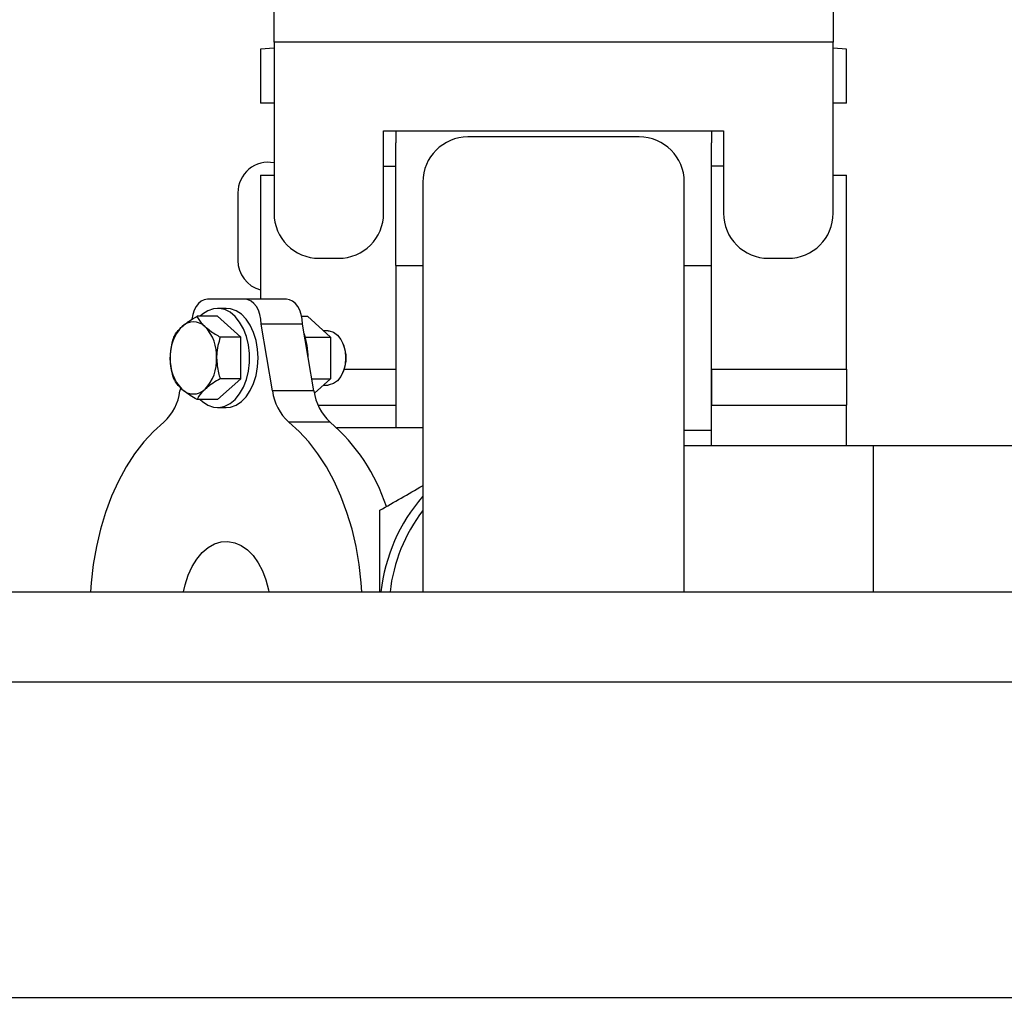
# Model space of a CAD drawing. Units: millimetres. Extents: x 180 to 18720, y 180 to 13185.
# Drawn here: x 3897 to 4115, y 10014 to 10231 of the extents above; entities that cross this region are included whole.
import ezdxf

# ---------------------------------------------------------------- set-up
doc = ezdxf.new("R2010")
doc.units = ezdxf.units.MM
doc.header["$LTSCALE"] = 45
doc.linetypes.add('SLD-Solid', pattern=[0])
doc.layers.add('FORMAT', color=7, linetype='SLD-Solid')
doc.styles.add('SLDTEXTSTYLE0', font='GOTHIC.TTF', dxfattribs={"width": 0.913})
doc.dimstyles.new('SLDDIMSTYLE2', dxfattribs={"dimtxt": 157.5, "dimasz": 148.59, "dimexe": 0, "dimexo": 0.0625, "dimgap": 39.375, "dimtad": 1, "dimdec": 0, "dimrnd": 1e-09, "dimzin": 12, "dimdsep": 46, "dimtxsty": 'SLDTEXTSTYLE0', "dimblk1": 'NONE', "dimsah": 1, "dimcen": 0, "dimadec": 0, "dimazin": 3, "dimtfac": 1, "dimtdec": 0, "dimtmove": 0, "dimatfit": 3, "dimldrblk": 'NONE', "dimfxl": 1, "dimfrac": 2, "dimtolj": 1, "dimtzin": 12, "dimarcsym": 0})

# ---------------------------------------------------------------- blocks, each defined once
blk = doc.blocks.new('_D_5')
at = {"layer": 'FORMAT', "color": 7}
for q in [(2509.85, 12149.71), (4828.71, 9830.85)]:
    blk.add_line((3485.2, 11174.35), q, dxfattribs=at)
blk.add_solid([(3485.2, 11174.35), (3396.3, 11295.59), (3363.97, 11263.26)], dxfattribs=at)
at = {"layer": 'FORMAT', "color": 7, "char_height": 157.5, "attachment_point": 1, "rotation": 315, "style": 'SLDTEXTSTYLE0'}
for s, insert in [('%%c', (2651.92, 12291.78)), ('1900', (2821.59, 12125.53))]:
    blk.add_mtext(s, dxfattribs=dict(at, insert=insert))
blk = doc.blocks.new('_None')

msp = doc.modelspace()

# ---------------------------------------------------------------- linework, layer by layer
at = {"color": 7, "linetype": 'SLD-Solid', "lineweight": 25}
for p, q in [((3953.22, 10226.47), (3953.22, 10236.47)), ((4077.22, 10236.47), (4077.22, 10226.47)), ((3953.22, 10225.13), (3950.22, 10224.97)), ((3950.22, 10224.97), (3950.22, 10212.97)), ((4077.22, 10226.47), (3953.22, 10226.47)), ((3953.22, 10226.47), (3953.22, 10188.56)), ((4077.22, 10188.56), (4077.22, 10226.47)), ((4080.22, 10224.97), (4077.22, 10225.13)), ((4080.22, 10212.97), (4080.22, 10224.97)), ((3953.22, 10212.97), (3950.22, 10212.97)), ((4080.22, 10212.97), (4077.22, 10212.97)), ((3977.53, 10188.56), (3977.53, 10206.83)), ((3977.53, 10206.83), (4052.91, 10206.83)), ((3980.22, 10206.83), (3980.22, 10204.14)), ((4034.22, 10205.47), (3996.22, 10205.47)), ((4050.22, 10206.83), (4050.22, 10204.14)), ((4052.91, 10206.83), (4052.91, 10188.56)), ((3980.22, 10176.97), (3980.22, 10204.14)), ((4050.22, 10176.97), (4050.22, 10204.14)), ((3977.53, 10198.97), (3980.22, 10198.97)), ((4052.91, 10198.97), (4050.22, 10198.97)), ((3950.22, 10196.97), (3950.22, 10169.47)), ((3950.22, 10196.97), (3953.22, 10196.97)), ((4077.22, 10196.97), (4080.22, 10196.97)), ((4080.22, 10153.97), (4080.22, 10196.97)), ((3986.22, 10195.47), (3986.22, 10104.6)), ((4044.22, 10104.6), (4044.22, 10195.47)), ((3945.2, 10193.1), (3945.2, 10178.1)), ((3963.22, 10178.56), (3967.53, 10178.56)), ((3980.22, 10176.97), (3980.22, 10140.97)), ((3980.22, 10176.97), (3986.22, 10176.97)), ((4044.22, 10176.97), (4050.22, 10176.97)), ((4050.22, 10140.47), (4050.22, 10176.97)), ((4062.91, 10178.56), (4067.22, 10178.56)), ((3946.8, 10169.47), (3938.44, 10169.47)), ((3955.99, 10169.47), (3946.8, 10169.47)), ((3940.71, 10165.71), (3936.14, 10165.71)), ((3942.62, 10167.47), (3940.71, 10167.47)), ((3945.85, 10161.09), (3940.71, 10165.71)), ((3959.35, 10165.71), (3960.62, 10165.71)), ((3960.62, 10165.71), (3965.77, 10161.09)), ((3952.89, 10149.17), (3950.34, 10163.97)), ((3959.53, 10163.97), (3950.34, 10163.97)), ((3962.08, 10149.17), (3959.53, 10163.97)), ((3965.22, 10162.47), (3964.23, 10162.47)), ((3945.85, 10161.09), (3941.28, 10161.09)), ((3945.85, 10151.85), (3945.85, 10161.09)), ((3960.15, 10161.09), (3965.77, 10161.09)), ((3965.77, 10161.09), (3965.77, 10151.85)), ((3968.68, 10159.19), (3968.46, 10159.74)), ((3968.46, 10153.21), (3968.68, 10153.75)), ((3968.77, 10153.97), (3980.22, 10153.97)), ((3980.22, 10153.97), (3980.22, 10145.97)), ((4050.22, 10153.97), (4050.22, 10145.97)), ((4050.22, 10153.97), (4080.22, 10153.97)), ((4080.22, 10153.97), (4080.22, 10145.97)), ((3940.71, 10147.23), (3945.85, 10151.85)), ((3945.85, 10151.85), (3941.28, 10151.85)), ((3961.62, 10151.85), (3965.77, 10151.85)), ((3965.77, 10151.85), (3962.18, 10148.63)), ((3964.23, 10150.47), (3965.22, 10150.47)), ((3932.48, 10149.88), (3932.36, 10149.17)), ((3962.08, 10149.17), (3952.89, 10149.17)), ((3940.71, 10147.23), (3936.14, 10147.23)), ((3940.71, 10145.47), (3942.62, 10145.47)), ((3963, 10145.97), (3980.22, 10145.97)), ((4050.22, 10145.97), (4080.22, 10145.97)), ((4080.22, 10136.99), (4080.22, 10145.97)), ((3965.67, 10142.24), (3956.47, 10142.24)), ((3986.22, 10140.97), (3967.14, 10140.97)), ((4044.22, 10140.47), (4050.22, 10140.47)), ((4050.22, 10136.99), (4050.22, 10140.47)), ((4086.09, 10136.99), (4044.22, 10136.99)), ((4086.09, 10136.99), (4086.09, 10104.6)), ((4120.95, 10136.98), (4086.09, 10136.98)), ((3678.95, 10104.6), (3986.22, 10104.6)), ((3986.22, 10104.6), (4044.22, 10104.6)), ((4044.22, 10104.6), (4269.69, 10104.6)), ((4634.95, 10084.6), (3678.95, 10084.6)), ((4744.95, 10014.6), (3568.95, 10014.6))]:
    msp.add_line(p, q, dxfattribs=at)
at = {"color": 7, "linetype": 'SLD-Solid', "lineweight": 25, "flags": 128}
for points in [[(3938.44, 10169.47), (3937.75, 10169.37), (3937.09, 10169.05), (3936.48, 10168.54), (3935.94, 10167.86), (3935.51, 10167.03), (3935.18, 10166.08), (3934.98, 10165.07)], [(3950.34, 10163.97), (3950.27, 10165.04), (3950.07, 10166.08), (3949.74, 10167.03), (3949.3, 10167.86), (3948.76, 10168.54), (3948.15, 10169.05), (3947.49, 10169.37), (3946.8, 10169.47)], [(3959.53, 10163.97), (3959.46, 10165.04), (3959.26, 10166.08), (3958.93, 10167.03), (3958.49, 10167.86), (3957.96, 10168.54), (3957.35, 10169.05), (3956.68, 10169.37), (3955.99, 10169.47)], [(3936.87, 10147.23), (3937.36, 10146.79), (3938.52, 10146.01), (3939.76, 10145.57), (3941.02, 10145.48), (3942.28, 10145.75), (3943.49, 10146.36), (3944.6, 10147.29), (3945.59, 10148.52), (3946.43, 10150.01), (3947.08, 10151.7), (3947.52, 10153.55), (3947.75, 10155.49), (3947.75, 10157.46), (3947.52, 10159.4), (3947.08, 10161.24), (3946.43, 10162.94), (3945.59, 10164.42), (3944.6, 10165.65), (3943.49, 10166.59), (3942.28, 10167.2), (3941.02, 10167.46), (3939.76, 10167.37), (3938.52, 10166.93), (3937.36, 10166.16), (3936.87, 10165.71)], [(3949.69, 10156.47), (3949.58, 10158.44), (3949.24, 10160.34), (3948.69, 10162.11), (3947.95, 10163.71), (3947.03, 10165.07), (3945.97, 10166.16), (3944.81, 10166.93), (3943.57, 10167.37), (3942.62, 10167.47)], [(3965.22, 10162.47), (3965.46, 10162.46), (3966.41, 10162.18), (3967.29, 10161.54), (3968.03, 10160.58), (3968.6, 10159.36), (3968.96, 10157.96), (3969.08, 10156.47)], [(3942.62, 10145.47), (3943.57, 10145.57), (3944.81, 10146.01), (3945.97, 10146.79), (3947.03, 10147.87), (3947.95, 10149.23), (3948.69, 10150.83), (3949.24, 10152.61), (3949.58, 10154.51), (3949.69, 10156.47)], [(3969.08, 10156.47), (3968.96, 10154.98), (3968.6, 10153.58), (3968.03, 10152.36), (3967.29, 10151.41), (3966.41, 10150.77), (3965.46, 10150.48), (3965.22, 10150.47)], [(3928.77, 10142.24), (3926.48, 10140.2), (3924.31, 10137.85), (3922.27, 10135.21), (3920.4, 10132.31), (3918.7, 10129.17), (3917.17, 10125.8), (3915.85, 10122.24), (3914.73, 10118.52), (3913.82, 10114.65), (3913.13, 10110.68), (3912.67, 10106.63), (3912.53, 10104.6)], [(3972.72, 10104.6), (3972.57, 10106.63), (3972.11, 10110.68), (3971.43, 10114.65), (3970.52, 10118.52), (3969.4, 10122.24), (3968.07, 10125.8), (3966.55, 10129.17), (3964.85, 10132.31), (3962.97, 10135.21), (3960.94, 10137.85), (3958.77, 10140.2), (3956.47, 10142.24)], [(3933.16, 10104.6), (3933.5, 10106.19), (3934.17, 10108.29), (3935.04, 10110.2), (3936.08, 10111.89), (3937.28, 10113.31), (3938.6, 10114.43), (3940.02, 10115.22), (3941.5, 10115.67), (3943, 10115.76), (3944.49, 10115.49), (3945.95, 10114.87), (3947.32, 10113.91), (3948.58, 10112.64), (3949.71, 10111.08), (3950.67, 10109.27), (3951.43, 10107.26), (3952, 10105.09), (3952.09, 10104.6)]]:
    msp.add_lwpolyline(points, dxfattribs=at)
at = {"color": 7, "linetype": 'SLD-Solid', "lineweight": 25}
for centre, radius, start, end in [((3996.22, 10195.47), 10, 90, 180), ((4034.22, 10195.47), 10, 0, 90), ((3951.95, 10193.1), 6.75, 79.2071, 180), ((3963.22, 10188.56), 10, 180, 270), ((3967.53, 10188.56), 10, 270, 0), ((4062.91, 10188.56), 10, 180, 270), ((4067.22, 10188.56), 10, 270, 0), ((3951.95, 10178.1), 6.75, 180, 255.0969), ((3935.35, 10160.8), 3.66, 45.3352, 134.6648), ((3939.63, 10156.91), 9.44, 136.5887, 182.6901), ((3931.06, 10156.91), 9.44, 357.3099, 43.4113), ((3944.85, 10156.56), 15.95, 359.6886, 19.4555), ((3962.23, 10156.55), 6.98, 359.318, 22.212), ((3939.63, 10156.03), 9.44, 177.3099, 223.4113), ((3931.06, 10156.03), 9.44, 316.5887, 2.6901), ((3962.23, 10156.39), 6.98, 337.788, 0.682), ((3921.13, 10150.59), 11.32, 312.4544, 352.7913), ((3935.35, 10152.14), 3.66, 225.3352, 314.6648), ((3964.11, 10150.59), 11.32, 187.2087, 227.5456), ((3973.3, 10150.59), 11.32, 187.2087, 227.5456), ((3938.09, 10110.34), 42.17, 18.2168, 49.1555), ((4015.22, 10100.47), 38.5, 138.8724, 173.8419), ((4015.22, 10100.47), 36.51, 142.5792, 173.5057)]:
    msp.add_arc(centre, radius, start, end, dxfattribs=at)
for points, knots in [([(3932.77, 10163.4), (3933.48, 10163.96), (3934.49, 10164.76), (3935.76, 10165.49), (3936.14, 10165.71)], [0, 0, 0, 0, 0.704914, 1, 1, 1, 1]), ([(3936.14, 10165.71), (3936.3, 10165.4), (3936.63, 10164.77), (3937.29, 10163.98), (3937.79, 10163.52), (3937.92, 10163.4)], [0, 0, 0, 0, 0.4187047, 0.8472045, 1, 1, 1, 1]), ([(3931, 10161.09), (3931.16, 10161.4), (3931.49, 10162.03), (3932.15, 10162.82), (3932.64, 10163.28), (3932.77, 10163.4)], [0, 0, 0, 0, 0.418705, 0.847205, 1, 1, 1, 1]), ([(3937.92, 10163.4), (3938.63, 10162.84), (3939.63, 10162.04), (3940.91, 10161.31), (3941.28, 10161.09)], [0, 0, 0, 0, 0.704914, 1, 1, 1, 1]), ([(3930.2, 10156.47), (3930.29, 10157.59), (3930.41, 10159.18), (3930.86, 10160.66), (3931, 10161.09)], [0, 0, 0, 0, 0.704928, 1, 1, 1, 1]), ([(3941.28, 10161.09), (3941.1, 10160.47), (3940.73, 10159.21), (3940.51, 10157.64), (3940.49, 10156.71), (3940.49, 10156.47)], [0, 0, 0, 0, 0.418719, 0.847235, 1, 1, 1, 1]), ([(3931, 10151.85), (3930.82, 10152.47), (3930.45, 10153.73), (3930.22, 10155.31), (3930.21, 10156.23), (3930.2, 10156.47)], [0, 0, 0, 0, 0.418719, 0.847235, 1, 1, 1, 1]), ([(3940.49, 10156.47), (3940.57, 10155.35), (3940.69, 10153.76), (3941.15, 10152.29), (3941.28, 10151.85)], [0, 0, 0, 0, 0.704928, 1, 1, 1, 1]), ([(3932.77, 10149.54), (3932.24, 10150.1), (3931.47, 10150.9), (3931.11, 10151.64), (3931, 10151.85)], [0, 0, 0, 0, 0.7049144, 1, 1, 1, 1]), ([(3941.28, 10151.85), (3940.75, 10151.54), (3939.69, 10150.91), (3938.59, 10150.13), (3938.06, 10149.66), (3937.92, 10149.54)], [0, 0, 0, 0, 0.418705, 0.847205, 1, 1, 1, 1]), ([(3936.14, 10147.23), (3935.61, 10147.54), (3934.54, 10148.17), (3933.44, 10148.96), (3932.91, 10149.42), (3932.77, 10149.54)], [0, 0, 0, 0, 0.418705, 0.847205, 1, 1, 1, 1]), ([(3937.92, 10149.54), (3937.38, 10148.98), (3936.61, 10148.19), (3936.25, 10147.45), (3936.14, 10147.23)], [0, 0, 0, 0, 0.704914, 1, 1, 1, 1]), ([(3976.72, 10122.7), (3978.28, 10123.6), (3981.39, 10125.4), (3984.57, 10127.23), (3986.2, 10128.17), (3986.22, 10128.18)], [0, 0, 0, 0, 0.496497, 0.992881, 1, 1, 1, 1]), ([(3976.72, 10104.6), (3976.72, 10106.07), (3976.72, 10110.42), (3976.72, 10116.47), (3976.72, 10120.98), (3976.72, 10122.7)], [0, 0, 0, 0, 0.238897, 0.709051, 1, 1, 1, 1])]:
    msp.add_open_spline(points, degree=3, knots=knots, dxfattribs=at)

# ---------------------------------------------------------------- dimensions: what is measured, and where the dimension line sits
at = {"layer": 'FORMAT', "color": 7}
dim = msp.add_diameter_dim_2p(p1=(4828.71, 9830.85), p2=(3485.2, 11174.35), dimstyle='SLDDIMSTYLE2', dxfattribs=at)
dim.commit()
dim.dimension.update_dxf_attribs({"geometry": '_D_5', "text_midpoint": (2755.57, 11903.98), "dimtype": 163})

doc.saveas('drawing.dxf')
